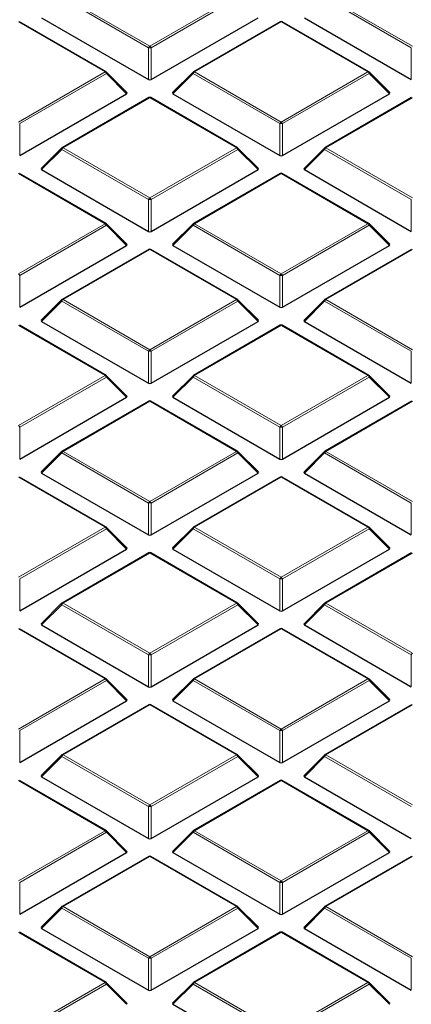
# Model space of a CAD drawing. Units: millimetres. Extents: x 0 to 420, y 0 to 297.
# Drawn here: x 276 to 287, y 191 to 218 of the extents above; entities that cross this region are included whole.
import ezdxf

# ---------------------------------------------------------------- set-up
doc = ezdxf.new("R2010")
doc.units = ezdxf.units.MM

msp = doc.modelspace()

# ---------------------------------------------------------------- linework, layer by layer
at = {"color": 8, "linetype": 'Continuous', "lineweight": 18}
for p, q in [((277.2443, 218.515), (279.6449, 217.1292)), ((279.6449, 217.1292), (282.0455, 218.515)), ((284.5174, 218.515), (286.918, 217.1292)), ((279.6099, 217.0857), (277.2094, 218.4715)), ((282.0805, 218.4715), (279.6799, 217.0857)), ((286.883, 217.0857), (284.4825, 218.4715)), ((278.409, 216.4157), (276.0084, 217.8015)), ((283.2815, 217.8015), (280.8809, 216.4157)), ((285.6821, 216.4157), (283.2815, 217.8015)), ((279.6099, 216.2025), (279.6099, 217.0857)), ((279.6799, 217.0857), (279.6799, 216.2025)), ((286.883, 216.2025), (286.883, 217.0857)), ((276.0084, 215.0299), (278.409, 216.4157)), ((278.444, 216.3722), (276.0434, 214.9863)), ((279.0039, 215.8123), (278.444, 216.3722)), ((280.8459, 216.3722), (280.286, 215.8123)), ((283.2465, 214.9863), (280.8459, 216.3722)), ((280.8809, 216.4157), (283.2815, 215.0299)), ((283.2815, 215.0299), (285.6821, 216.4157)), ((285.7171, 216.3722), (283.3165, 214.9863)), ((286.277, 215.8123), (285.7171, 216.3722)), ((279.6449, 215.7022), (277.2443, 214.3164)), ((282.0455, 214.3164), (279.6449, 215.7022)), ((286.918, 215.7022), (284.5174, 214.3164)), ((276.0434, 214.9863), (276.0434, 214.1032)), ((283.2465, 214.1032), (283.2465, 214.9863)), ((283.3165, 214.9863), (283.3165, 214.1032)), ((277.2094, 214.2728), (276.6495, 213.7129)), ((279.6099, 212.887), (277.2094, 214.2728)), ((277.2443, 214.3164), (279.6449, 212.9305)), ((279.6449, 212.9305), (282.0455, 214.3164)), ((282.0805, 214.2728), (279.6799, 212.887)), ((282.6404, 213.7129), (282.0805, 214.2728)), ((284.4825, 214.2728), (283.9226, 213.7129)), ((286.883, 212.887), (284.4825, 214.2728)), ((284.5174, 214.3164), (286.918, 212.9305)), ((278.409, 212.217), (276.0084, 213.6029)), ((283.2815, 213.6029), (280.8809, 212.217)), ((285.6821, 212.217), (283.2815, 213.6029)), ((279.6099, 212.0039), (279.6099, 212.887)), ((279.6799, 212.887), (279.6799, 212.0039)), ((286.883, 212.0039), (286.883, 212.887)), ((276.0084, 210.8312), (278.409, 212.217)), ((280.8809, 212.217), (283.2815, 210.8312)), ((283.2815, 210.8312), (285.6821, 212.217)), ((278.444, 212.1735), (276.0434, 210.7877)), ((279.0039, 211.6136), (278.444, 212.1735)), ((280.8459, 212.1735), (280.286, 211.6136)), ((283.2465, 210.7877), (280.8459, 212.1735)), ((285.7171, 212.1735), (283.3165, 210.7877)), ((286.277, 211.6136), (285.7171, 212.1735)), ((279.6449, 211.5035), (277.2443, 210.1177)), ((282.0455, 210.1177), (279.6449, 211.5035)), ((286.918, 211.5035), (284.5174, 210.1177)), ((276.0434, 210.7877), (276.0434, 209.9045)), ((283.2465, 209.9045), (283.2465, 210.7877)), ((283.3165, 210.7877), (283.3165, 209.9045)), ((277.2094, 210.0742), (276.6495, 209.5142)), ((279.6099, 208.6883), (277.2094, 210.0742)), ((277.2443, 210.1177), (279.6449, 208.7319)), ((279.6449, 208.7319), (282.0455, 210.1177)), ((282.0805, 210.0742), (279.6799, 208.6883)), ((282.6404, 209.5142), (282.0805, 210.0742)), ((284.4825, 210.0742), (283.9226, 209.5142)), ((286.883, 208.6883), (284.4825, 210.0742)), ((284.5174, 210.1177), (286.918, 208.7319)), ((278.409, 208.0184), (276.0084, 209.4042)), ((283.2815, 209.4042), (280.8809, 208.0184)), ((285.6821, 208.0184), (283.2815, 209.4042)), ((279.6099, 207.8052), (279.6099, 208.6883)), ((279.6799, 208.6883), (279.6799, 207.8052)), ((286.883, 207.8052), (286.883, 208.6883)), ((276.0084, 206.6325), (278.409, 208.0184)), ((278.444, 207.9748), (276.0434, 206.589)), ((279.0039, 207.4149), (278.444, 207.9748)), ((280.8459, 207.9748), (280.286, 207.4149)), ((283.2465, 206.589), (280.8459, 207.9748)), ((280.8809, 208.0184), (283.2815, 206.6325)), ((283.2815, 206.6325), (285.6821, 208.0184)), ((285.7171, 207.9748), (283.3165, 206.589)), ((286.277, 207.4149), (285.7171, 207.9748)), ((279.6449, 207.3049), (277.2443, 205.919)), ((282.0455, 205.919), (279.6449, 207.3049)), ((286.918, 207.3049), (284.5174, 205.919)), ((276.0434, 206.589), (276.0434, 205.7059)), ((283.2465, 205.7059), (283.2465, 206.589)), ((283.3165, 206.589), (283.3165, 205.7059)), ((277.2094, 205.8755), (276.6495, 205.3156)), ((279.6099, 204.4897), (277.2094, 205.8755)), ((277.2443, 205.919), (279.6449, 204.5332)), ((279.6449, 204.5332), (282.0455, 205.919)), ((282.0805, 205.8755), (279.6799, 204.4897)), ((282.6404, 205.3156), (282.0805, 205.8755)), ((284.4825, 205.8755), (283.9226, 205.3156)), ((286.883, 204.4897), (284.4825, 205.8755)), ((284.5174, 205.919), (286.918, 204.5332)), ((278.409, 203.8197), (276.0084, 205.2055)), ((283.2815, 205.2055), (280.8809, 203.8197)), ((285.6821, 203.8197), (283.2815, 205.2055)), ((279.6099, 203.6065), (279.6099, 204.4897)), ((279.6799, 204.4897), (279.6799, 203.6065)), ((286.883, 203.6065), (286.883, 204.4897)), ((276.0084, 202.4339), (278.409, 203.8197)), ((278.444, 203.7762), (276.0434, 202.3903)), ((279.0039, 203.2162), (278.444, 203.7762)), ((280.8459, 203.7762), (280.286, 203.2162)), ((283.2465, 202.3903), (280.8459, 203.7762)), ((280.8809, 203.8197), (283.2815, 202.4339)), ((283.2815, 202.4339), (285.6821, 203.8197)), ((285.7171, 203.7762), (283.3165, 202.3903)), ((286.277, 203.2162), (285.7171, 203.7762)), ((279.6449, 203.1062), (277.2443, 201.7204)), ((282.0455, 201.7204), (279.6449, 203.1062)), ((286.918, 203.1062), (284.5174, 201.7204)), ((276.0434, 202.3903), (276.0434, 201.5072)), ((283.2465, 201.5072), (283.2465, 202.3903)), ((283.3165, 202.3903), (283.3165, 201.5072)), ((277.2094, 201.6768), (276.6495, 201.1169)), ((279.6099, 200.291), (277.2094, 201.6768)), ((277.2443, 201.7204), (279.6449, 200.3345)), ((279.6449, 200.3345), (282.0455, 201.7204)), ((282.0805, 201.6768), (279.6799, 200.291)), ((282.6404, 201.1169), (282.0805, 201.6768)), ((284.4825, 201.6768), (283.9226, 201.1169)), ((286.883, 200.291), (284.4825, 201.6768)), ((284.5174, 201.7204), (286.918, 200.3345)), ((278.409, 199.621), (276.0084, 201.0068)), ((283.2815, 201.0068), (280.8809, 199.621)), ((285.6821, 199.621), (283.2815, 201.0068)), ((279.6099, 199.4079), (279.6099, 200.291)), ((279.6799, 200.291), (279.6799, 199.4079)), ((286.883, 199.4079), (286.883, 200.291)), ((276.0084, 198.2352), (278.409, 199.621)), ((278.444, 199.5775), (276.0434, 198.1917)), ((279.0039, 199.0176), (278.444, 199.5775)), ((280.8459, 199.5775), (280.286, 199.0176)), ((283.2465, 198.1917), (280.8459, 199.5775)), ((280.8809, 199.621), (283.2815, 198.2352)), ((283.2815, 198.2352), (285.6821, 199.621)), ((285.7171, 199.5775), (283.3165, 198.1917)), ((286.277, 199.0176), (285.7171, 199.5775)), ((279.6449, 198.9075), (277.2443, 197.5217)), ((282.0455, 197.5217), (279.6449, 198.9075)), ((286.918, 198.9075), (284.5174, 197.5217)), ((276.0434, 198.1917), (276.0434, 197.3085)), ((283.2465, 197.3085), (283.2465, 198.1917)), ((283.3165, 198.1917), (283.3165, 197.3085)), ((277.2443, 197.5217), (279.6449, 196.1359)), ((279.6449, 196.1359), (282.0455, 197.5217)), ((284.5174, 197.5217), (286.918, 196.1359)), ((277.2094, 197.4782), (276.6495, 196.9182)), ((279.6099, 196.0923), (277.2094, 197.4782)), ((282.0805, 197.4782), (279.6799, 196.0923)), ((282.6404, 196.9182), (282.0805, 197.4782)), ((284.4825, 197.4782), (283.9226, 196.9182)), ((286.883, 196.0923), (284.4825, 197.4782)), ((278.409, 195.4223), (276.0084, 196.8082)), ((283.2815, 196.8082), (280.8809, 195.4223)), ((285.6821, 195.4223), (283.2815, 196.8082)), ((279.6099, 195.2092), (279.6099, 196.0923)), ((279.6799, 196.0923), (279.6799, 195.2092)), ((276.0084, 194.0365), (278.409, 195.4223)), ((278.444, 195.3788), (276.0434, 193.993)), ((279.0039, 194.8189), (278.444, 195.3788)), ((280.8459, 195.3788), (280.286, 194.8189)), ((283.2465, 193.993), (280.8459, 195.3788)), ((280.8809, 195.4223), (283.2815, 194.0365)), ((283.2815, 194.0365), (285.6821, 195.4223)), ((285.7171, 195.3788), (283.3165, 193.993)), ((286.277, 194.8189), (285.7171, 195.3788)), ((279.6449, 194.7088), (277.2443, 193.323)), ((282.0455, 193.323), (279.6449, 194.7088)), ((286.918, 194.7088), (284.5174, 193.323)), ((276.0434, 193.993), (276.0434, 193.1099)), ((283.2465, 193.1099), (283.2465, 193.993)), ((283.3165, 193.993), (283.3165, 193.1099)), ((277.2094, 193.2795), (276.6495, 192.7196)), ((279.6099, 191.8937), (277.2094, 193.2795)), ((277.2443, 193.323), (279.6449, 191.9372)), ((279.6449, 191.9372), (282.0455, 193.323)), ((282.0805, 193.2795), (279.6799, 191.8937)), ((282.6404, 192.7196), (282.0805, 193.2795)), ((284.4825, 193.2795), (283.9226, 192.7196)), ((286.883, 191.8937), (284.4825, 193.2795)), ((284.5174, 193.323), (286.918, 191.9372)), ((278.409, 191.2237), (276.0084, 192.6095)), ((283.2815, 192.6095), (280.8809, 191.2237)), ((285.6821, 191.2237), (283.2815, 192.6095)), ((279.6099, 191.0105), (279.6099, 191.8937)), ((279.6799, 191.8937), (279.6799, 191.0105)), ((286.883, 191.0105), (286.883, 191.8937)), ((276.0084, 189.8378), (278.409, 191.2237)), ((278.444, 191.1801), (276.0434, 189.7943)), ((279.0039, 190.6202), (278.444, 191.1801)), ((280.8459, 191.1801), (280.286, 190.6202)), ((283.2465, 189.7943), (280.8459, 191.1801)), ((280.8809, 191.2237), (283.2815, 189.8378)), ((283.2815, 189.8378), (285.6821, 191.2237)), ((285.7171, 191.1801), (283.3165, 189.7943)), ((286.277, 190.6202), (285.7171, 191.1801))]:
    msp.add_line(p, q, dxfattribs=at)
at = {"color": 7, "linetype": 'Continuous', "lineweight": 25}
for p, q in [((278.4375, 216.4185), (276.037, 217.8044)), ((276.6495, 217.9116), (279.6099, 216.2025)), ((279.6799, 216.2025), (282.6404, 217.9116)), ((283.2529, 217.8044), (280.8523, 216.4185)), ((285.7106, 216.4185), (283.3101, 217.8044)), ((283.9226, 217.9116), (286.883, 216.2025)), ((279.0129, 215.8459), (278.4494, 216.4094)), ((280.8405, 216.4094), (280.277, 215.8459)), ((286.286, 215.8459), (285.7225, 216.4094)), ((276.0434, 214.1032), (279.0039, 215.8123)), ((280.286, 215.8123), (283.2465, 214.1032)), ((283.3165, 214.1032), (286.277, 215.8123)), ((279.6164, 215.705), (277.2158, 214.3192)), ((282.0741, 214.3192), (279.6735, 215.705)), ((286.8895, 215.705), (284.4889, 214.3192)), ((277.2039, 214.3101), (276.6404, 213.7466)), ((282.6494, 213.7466), (282.0859, 214.3101)), ((284.477, 214.3101), (283.9135, 213.7466)), ((278.4375, 212.2199), (276.037, 213.6057)), ((276.6495, 213.7129), (279.6099, 212.0039)), ((279.6799, 212.0039), (282.6404, 213.7129)), ((283.2529, 213.6057), (280.8523, 212.2199)), ((285.7106, 212.2199), (283.3101, 213.6057)), ((283.9226, 213.7129), (286.883, 212.0039)), ((279.0129, 211.6472), (278.4494, 212.2108)), ((280.8405, 212.2108), (280.277, 211.6472)), ((286.286, 211.6472), (285.7225, 212.2108)), ((276.0434, 209.9045), (279.0039, 211.6136)), ((279.6164, 211.5064), (277.2158, 210.1205)), ((282.0741, 210.1205), (279.6735, 211.5064)), ((280.286, 211.6136), (283.2465, 209.9045)), ((283.3165, 209.9045), (286.277, 211.6136)), ((286.8895, 211.5064), (284.4889, 210.1205)), ((277.2039, 210.1114), (276.6404, 209.5479)), ((282.6494, 209.5479), (282.0859, 210.1114)), ((284.477, 210.1114), (283.9135, 209.5479)), ((276.6495, 209.5142), (279.6099, 207.8052)), ((279.6799, 207.8052), (282.6404, 209.5142)), ((283.9226, 209.5142), (286.883, 207.8052)), ((278.4375, 208.0212), (276.037, 209.407)), ((283.2529, 209.407), (280.8523, 208.0212)), ((285.7106, 208.0212), (283.3101, 209.407)), ((279.0129, 207.4486), (278.4494, 208.0121)), ((280.8405, 208.0121), (280.277, 207.4486)), ((286.286, 207.4486), (285.7225, 208.0121)), ((276.0434, 205.7059), (279.0039, 207.4149)), ((280.286, 207.4149), (283.2465, 205.7059)), ((283.3165, 205.7059), (286.277, 207.4149)), ((279.6164, 207.3077), (277.2158, 205.9219)), ((282.0741, 205.9219), (279.6735, 207.3077)), ((286.8895, 207.3077), (284.4889, 205.9219)), ((277.2039, 205.9128), (276.6404, 205.3492)), ((282.6494, 205.3492), (282.0859, 205.9128)), ((284.477, 205.9128), (283.9135, 205.3492)), ((278.4375, 203.8225), (276.037, 205.2083)), ((276.6495, 205.3156), (279.6099, 203.6065)), ((279.6799, 203.6065), (282.6404, 205.3156)), ((283.2529, 205.2083), (280.8523, 203.8225)), ((285.7106, 203.8225), (283.3101, 205.2083)), ((283.9226, 205.3156), (286.883, 203.6065)), ((279.0129, 203.2499), (278.4494, 203.8134)), ((280.8405, 203.8134), (280.277, 203.2499)), ((286.286, 203.2499), (285.7225, 203.8134)), ((276.0434, 201.5072), (279.0039, 203.2162)), ((279.6164, 203.109), (277.2158, 201.7232)), ((282.0741, 201.7232), (279.6735, 203.109)), ((280.286, 203.2162), (283.2465, 201.5072)), ((283.3165, 201.5072), (286.277, 203.2162)), ((286.8895, 203.109), (284.4889, 201.7232)), ((277.2039, 201.7141), (276.6404, 201.1506)), ((282.6494, 201.1506), (282.0859, 201.7141)), ((284.477, 201.7141), (283.9135, 201.1506)), ((276.6495, 201.1169), (279.6099, 199.4079)), ((279.6799, 199.4079), (282.6404, 201.1169)), ((283.9226, 201.1169), (286.883, 199.4079)), ((278.4375, 199.6238), (276.037, 201.0097)), ((283.2529, 201.0097), (280.8523, 199.6238)), ((285.7106, 199.6238), (283.3101, 201.0097)), ((279.0129, 199.0512), (278.4494, 199.6148)), ((280.8405, 199.6148), (280.277, 199.0512)), ((286.286, 199.0512), (285.7225, 199.6148)), ((276.0434, 197.3085), (279.0039, 199.0176)), ((279.6164, 198.9103), (277.2158, 197.5245)), ((282.0741, 197.5245), (279.6735, 198.9103)), ((280.286, 199.0176), (283.2465, 197.3085)), ((283.3165, 197.3085), (286.277, 199.0176)), ((286.8895, 198.9103), (284.4889, 197.5245)), ((277.2039, 197.5154), (276.6404, 196.9519)), ((282.6494, 196.9519), (282.0859, 197.5154)), ((284.477, 197.5154), (283.9135, 196.9519)), ((278.4375, 195.4252), (276.037, 196.811)), ((276.6495, 196.9182), (279.6099, 195.2092)), ((279.6799, 195.2092), (282.6404, 196.9182)), ((283.2529, 196.811), (280.8523, 195.4252)), ((285.7106, 195.4252), (283.3101, 196.811)), ((283.9226, 196.9182), (286.883, 195.2092)), ((279.0129, 194.8526), (278.4494, 195.4161)), ((280.8405, 195.4161), (280.277, 194.8526)), ((286.286, 194.8526), (285.7225, 195.4161)), ((276.0434, 193.1099), (279.0039, 194.8189)), ((280.286, 194.8189), (283.2465, 193.1099)), ((283.3165, 193.1099), (286.277, 194.8189)), ((279.6164, 194.7117), (277.2158, 193.3258)), ((282.0741, 193.3258), (279.6735, 194.7117)), ((286.8895, 194.7117), (284.4889, 193.3258)), ((277.2039, 193.3168), (276.6404, 192.7532)), ((282.6494, 192.7532), (282.0859, 193.3168)), ((284.477, 193.3168), (283.9135, 192.7532)), ((278.4375, 191.2265), (276.037, 192.6123)), ((276.6495, 192.7196), (279.6099, 191.0105)), ((279.6799, 191.0105), (282.6404, 192.7196)), ((283.2529, 192.6123), (280.8523, 191.2265)), ((285.7106, 191.2265), (283.3101, 192.6123)), ((283.9226, 192.7196), (286.883, 191.0105)), ((279.0129, 190.6539), (278.4494, 191.2174)), ((280.8405, 191.2174), (280.277, 190.6539)), ((286.286, 190.6539), (285.7225, 191.2174)), ((280.286, 190.6202), (283.2465, 188.9112))]:
    msp.add_line(p, q, dxfattribs=at)
at = {"color": 8, "linetype": 'Continuous', "lineweight": 18, "flags": 128}
for points in [[(278.4494, 216.4094), (278.4509, 216.4076), (278.4526, 216.4036), (278.4532, 216.3985), (278.4526, 216.3927), (278.4509, 216.3863), (278.4479, 216.3794), (278.444, 216.3722)], [(280.8459, 216.3722), (280.8419, 216.3794), (280.839, 216.3863), (280.8372, 216.3927), (280.8366, 216.3985), (280.8372, 216.4036), (280.839, 216.4076), (280.8405, 216.4094)], [(285.7225, 216.4094), (285.724, 216.4076), (285.7257, 216.4036), (285.7263, 216.3985), (285.7257, 216.3927), (285.724, 216.3863), (285.721, 216.3794), (285.7171, 216.3722)], [(277.2094, 214.2728), (277.2054, 214.28), (277.2025, 214.287), (277.2007, 214.2934), (277.2001, 214.2992), (277.2007, 214.3042), (277.2025, 214.3083), (277.2039, 214.3101)], [(282.0859, 214.3101), (282.0874, 214.3083), (282.0892, 214.3042), (282.0898, 214.2992), (282.0892, 214.2934), (282.0874, 214.287), (282.0845, 214.28), (282.0805, 214.2728)], [(284.4825, 214.2728), (284.4785, 214.28), (284.4756, 214.287), (284.4738, 214.2934), (284.4732, 214.2992), (284.4738, 214.3042), (284.4756, 214.3083), (284.477, 214.3101)], [(278.4494, 212.2108), (278.4509, 212.209), (278.4526, 212.2049), (278.4532, 212.1999), (278.4526, 212.1941), (278.4509, 212.1876), (278.4479, 212.1807), (278.444, 212.1735)], [(280.8459, 212.1735), (280.8419, 212.1807), (280.839, 212.1876), (280.8372, 212.1941), (280.8366, 212.1999), (280.8372, 212.2049), (280.839, 212.209), (280.8405, 212.2108)], [(285.7225, 212.2108), (285.724, 212.209), (285.7257, 212.2049), (285.7263, 212.1999), (285.7257, 212.1941), (285.724, 212.1876), (285.721, 212.1807), (285.7171, 212.1735)], [(277.2094, 210.0742), (277.2054, 210.0814), (277.2025, 210.0883), (277.2007, 210.0947), (277.2001, 210.1005), (277.2007, 210.1056), (277.2025, 210.1096), (277.2039, 210.1114)], [(282.0859, 210.1114), (282.0874, 210.1096), (282.0892, 210.1056), (282.0898, 210.1005), (282.0892, 210.0947), (282.0874, 210.0883), (282.0845, 210.0814), (282.0805, 210.0742)], [(284.4825, 210.0742), (284.4785, 210.0814), (284.4756, 210.0883), (284.4738, 210.0947), (284.4732, 210.1005), (284.4738, 210.1056), (284.4756, 210.1096), (284.477, 210.1114)], [(278.4494, 208.0121), (278.4509, 208.0103), (278.4526, 208.0062), (278.4532, 208.0012), (278.4526, 207.9954), (278.4509, 207.9889), (278.4479, 207.982), (278.444, 207.9748)], [(280.8459, 207.9748), (280.8419, 207.982), (280.839, 207.9889), (280.8372, 207.9954), (280.8366, 208.0012), (280.8372, 208.0062), (280.839, 208.0103), (280.8405, 208.0121)], [(285.7225, 208.0121), (285.724, 208.0103), (285.7257, 208.0062), (285.7263, 208.0012), (285.7257, 207.9954), (285.724, 207.9889), (285.721, 207.982), (285.7171, 207.9748)], [(277.2094, 205.8755), (277.2054, 205.8827), (277.2025, 205.8896), (277.2007, 205.8961), (277.2001, 205.9019), (277.2007, 205.9069), (277.2025, 205.911), (277.2039, 205.9128)], [(282.0859, 205.9128), (282.0874, 205.911), (282.0892, 205.9069), (282.0898, 205.9019), (282.0892, 205.8961), (282.0874, 205.8896), (282.0845, 205.8827), (282.0805, 205.8755)], [(284.4825, 205.8755), (284.4785, 205.8827), (284.4756, 205.8896), (284.4738, 205.8961), (284.4732, 205.9019), (284.4738, 205.9069), (284.4756, 205.911), (284.477, 205.9128)], [(278.4494, 203.8134), (278.4509, 203.8116), (278.4526, 203.8075), (278.4532, 203.8025), (278.4526, 203.7967), (278.4509, 203.7903), (278.4479, 203.7834), (278.444, 203.7762)], [(280.8459, 203.7762), (280.8419, 203.7834), (280.839, 203.7903), (280.8372, 203.7967), (280.8366, 203.8025), (280.8372, 203.8075), (280.839, 203.8116), (280.8405, 203.8134)], [(285.7225, 203.8134), (285.724, 203.8116), (285.7257, 203.8075), (285.7263, 203.8025), (285.7257, 203.7967), (285.724, 203.7903), (285.721, 203.7834), (285.7171, 203.7762)], [(277.2094, 201.6768), (277.2054, 201.684), (277.2025, 201.6909), (277.2007, 201.6974), (277.2001, 201.7032), (277.2007, 201.7082), (277.2025, 201.7123), (277.2039, 201.7141)], [(282.0859, 201.7141), (282.0874, 201.7123), (282.0892, 201.7082), (282.0898, 201.7032), (282.0892, 201.6974), (282.0874, 201.6909), (282.0845, 201.684), (282.0805, 201.6768)], [(284.4825, 201.6768), (284.4785, 201.684), (284.4756, 201.6909), (284.4738, 201.6974), (284.4732, 201.7032), (284.4738, 201.7082), (284.4756, 201.7123), (284.477, 201.7141)], [(278.4494, 199.6148), (278.4509, 199.613), (278.4526, 199.6089), (278.4532, 199.6039), (278.4526, 199.5981), (278.4509, 199.5916), (278.4479, 199.5847), (278.444, 199.5775)], [(280.8459, 199.5775), (280.8419, 199.5847), (280.839, 199.5916), (280.8372, 199.5981), (280.8366, 199.6039), (280.8372, 199.6089), (280.839, 199.613), (280.8405, 199.6148)], [(285.7225, 199.6148), (285.724, 199.613), (285.7257, 199.6089), (285.7263, 199.6039), (285.7257, 199.5981), (285.724, 199.5916), (285.721, 199.5847), (285.7171, 199.5775)], [(277.2094, 197.4782), (277.2054, 197.4853), (277.2025, 197.4923), (277.2007, 197.4987), (277.2001, 197.5045), (277.2007, 197.5095), (277.2025, 197.5136), (277.2039, 197.5154)], [(282.0859, 197.5154), (282.0874, 197.5136), (282.0892, 197.5095), (282.0898, 197.5045), (282.0892, 197.4987), (282.0874, 197.4923), (282.0845, 197.4853), (282.0805, 197.4782)], [(284.4825, 197.4782), (284.4785, 197.4853), (284.4756, 197.4923), (284.4738, 197.4987), (284.4732, 197.5045), (284.4738, 197.5095), (284.4756, 197.5136), (284.477, 197.5154)], [(278.4494, 195.4161), (278.4509, 195.4143), (278.4526, 195.4102), (278.4532, 195.4052), (278.4526, 195.3994), (278.4509, 195.3929), (278.4479, 195.386), (278.444, 195.3788)], [(280.8459, 195.3788), (280.8419, 195.386), (280.839, 195.3929), (280.8372, 195.3994), (280.8366, 195.4052), (280.8372, 195.4102), (280.839, 195.4143), (280.8405, 195.4161)], [(285.7225, 195.4161), (285.724, 195.4143), (285.7257, 195.4102), (285.7263, 195.4052), (285.7257, 195.3994), (285.724, 195.3929), (285.721, 195.386), (285.7171, 195.3788)], [(277.2094, 193.2795), (277.2054, 193.2867), (277.2025, 193.2936), (277.2007, 193.3001), (277.2001, 193.3059), (277.2007, 193.3109), (277.2025, 193.3149), (277.2039, 193.3168)], [(282.0859, 193.3168), (282.0874, 193.3149), (282.0892, 193.3109), (282.0898, 193.3059), (282.0892, 193.3001), (282.0874, 193.2936), (282.0845, 193.2867), (282.0805, 193.2795)], [(284.4825, 193.2795), (284.4785, 193.2867), (284.4756, 193.2936), (284.4738, 193.3001), (284.4732, 193.3059), (284.4738, 193.3109), (284.4756, 193.3149), (284.477, 193.3168)], [(278.4494, 191.2174), (278.4509, 191.2156), (278.4526, 191.2115), (278.4532, 191.2065), (278.4526, 191.2007), (278.4509, 191.1943), (278.4479, 191.1873), (278.444, 191.1801)], [(280.8459, 191.1801), (280.8419, 191.1873), (280.839, 191.1943), (280.8372, 191.2007), (280.8366, 191.2065), (280.8372, 191.2115), (280.839, 191.2156), (280.8405, 191.2174)], [(285.7225, 191.2174), (285.724, 191.2156), (285.7257, 191.2115), (285.7263, 191.2065), (285.7257, 191.2007), (285.724, 191.1943), (285.721, 191.1873), (285.7171, 191.1801)]]:
    msp.add_lwpolyline(points, dxfattribs=at)
at = {"color": 7, "linetype": 'Continuous', "lineweight": 25}
for centre, start, end in [((283.2815, 217.7549), 60.00269, 119.99731), ((278.409, 216.369), 44.99845, 60.00269), ((280.8809, 216.369), 119.99731, 135.00155), ((285.6821, 216.369), 44.99845, 60.00269), ((279.6449, 215.6555), 60.00269, 119.99731), ((277.2443, 214.2697), 119.99731, 135.00155), ((282.0455, 214.2697), 44.99845, 60.00269), ((284.5174, 214.2697), 119.99731, 135.00155), ((283.2815, 213.5562), 60.00269, 119.99731), ((278.409, 212.1704), 44.99845, 60.00269), ((280.8809, 212.1704), 119.99731, 135.00155), ((285.6821, 212.1704), 44.99845, 60.00269), ((279.6449, 211.4569), 60.00269, 119.99731), ((277.2443, 210.071), 119.99731, 135.00155), ((282.0455, 210.071), 44.99845, 60.00269), ((284.5174, 210.071), 119.99731, 135.00155), ((283.2815, 209.3575), 60.00269, 119.99731), ((278.409, 207.9717), 44.99845, 60.00269), ((280.8809, 207.9717), 119.99731, 135.00155), ((285.6821, 207.9717), 44.99845, 60.00269), ((279.6449, 207.2582), 60.00269, 119.99731), ((277.2443, 205.8724), 119.99731, 135.00155), ((282.0455, 205.8724), 44.99845, 60.00269), ((284.5174, 205.8724), 119.99731, 135.00155), ((283.2815, 205.1589), 60.00269, 119.99731), ((278.409, 203.773), 44.99845, 60.00269), ((280.8809, 203.773), 119.99731, 135.00155), ((285.6821, 203.773), 44.99845, 60.00269), ((279.6449, 203.0595), 60.00269, 119.99731), ((277.2443, 201.6737), 119.99731, 135.00155), ((282.0455, 201.6737), 44.99845, 60.00269), ((284.5174, 201.6737), 119.99731, 135.00155), ((283.2815, 200.9602), 60.00269, 119.99731), ((278.409, 199.5744), 44.99845, 60.00269), ((280.8809, 199.5744), 119.99731, 135.00155), ((285.6821, 199.5744), 44.99845, 60.00269), ((279.6449, 198.8609), 60.00269, 119.99731), ((277.2443, 197.475), 119.99731, 135.00155), ((282.0455, 197.475), 44.99845, 60.00269), ((284.5174, 197.475), 119.99731, 135.00155), ((283.2815, 196.7615), 60.00269, 119.99731), ((278.409, 195.3757), 44.99845, 60.00269), ((280.8809, 195.3757), 119.99731, 135.00155), ((285.6821, 195.3757), 44.99845, 60.00269), ((279.6449, 194.6622), 60.00269, 119.99731), ((277.2443, 193.2764), 119.99731, 135.00155), ((282.0455, 193.2764), 44.99845, 60.00269), ((284.5174, 193.2764), 119.99731, 135.00155), ((283.2815, 192.5628), 60.00269, 119.99731), ((278.409, 191.177), 44.99845, 60.00269), ((280.8809, 191.177), 119.99731, 135.00155), ((285.6821, 191.177), 44.99845, 60.00269)]:
    msp.add_arc(centre, 0.0571, start, end, dxfattribs=at)
at = {"color": 8, "linetype": 'Continuous', "lineweight": 18}
for centre, radius, start, end in [((283.2647, 217.778), 0.0289, 54.53278, 114.15676), ((283.2982, 217.778), 0.0289, 65.84324, 125.46722), ((279.6922, 217.0553), 0.0877, 122.63797, 159.77289), ((279.5976, 217.0553), 0.0877, 20.22711, 57.36203), ((279.6449, 216.3622), 0.7244, 87.23102, 92.76898), ((278.4257, 216.3922), 0.0289, 65.84324, 125.46722), ((278.3617, 216.3418), 0.0877, 20.22711, 57.36203), ((280.9282, 216.3418), 0.0877, 122.63797, 159.77289), ((280.8641, 216.3922), 0.0289, 54.53278, 114.15676), ((285.6988, 216.3922), 0.0289, 65.84324, 125.46722), ((285.6348, 216.3418), 0.0877, 20.22711, 57.36203), ((279.6282, 215.6787), 0.0289, 54.53278, 114.15676), ((279.6617, 215.6787), 0.0289, 65.84324, 125.46722), ((283.3288, 214.956), 0.0877, 122.63797, 159.77289), ((283.2815, 214.2628), 0.7244, 87.23102, 92.76898), ((283.2342, 214.956), 0.0877, 20.22711, 57.36203), ((277.2916, 214.2425), 0.0877, 122.63797, 159.77289), ((277.2276, 214.2928), 0.0289, 54.53278, 114.15676), ((282.0623, 214.2928), 0.0289, 65.84324, 125.46722), ((281.9982, 214.2425), 0.0877, 20.22711, 57.36203), ((284.5647, 214.2425), 0.0877, 122.63797, 159.77289), ((284.5007, 214.2928), 0.0289, 54.53278, 114.15676), ((283.2647, 213.5793), 0.0289, 54.53278, 114.15676), ((283.2982, 213.5793), 0.0289, 65.84324, 125.46722), ((279.6922, 212.8567), 0.0877, 122.63797, 159.77289), ((279.6449, 212.1635), 0.7244, 87.23102, 92.76898), ((279.5976, 212.8567), 0.0877, 20.22711, 57.36203), ((278.4257, 212.1935), 0.0289, 65.84324, 125.46722), ((278.3617, 212.1432), 0.0877, 20.22711, 57.36203), ((280.9282, 212.1432), 0.0877, 122.63797, 159.77289), ((280.8641, 212.1935), 0.0289, 54.53278, 114.15676), ((285.6988, 212.1935), 0.0289, 65.84324, 125.46722), ((285.6348, 212.1432), 0.0877, 20.22711, 57.36203), ((279.6282, 211.48), 0.0289, 54.53278, 114.15676), ((279.6617, 211.48), 0.0289, 65.84324, 125.46722), ((275.9611, 210.7573), 0.0877, 20.22711, 57.36203), ((283.3288, 210.7573), 0.0877, 122.63797, 159.77289), ((283.2815, 210.0642), 0.7244, 87.23102, 92.76898), ((283.2342, 210.7573), 0.0877, 20.22711, 57.36203), ((277.2916, 210.0438), 0.0877, 122.63797, 159.77289), ((277.2276, 210.0942), 0.0289, 54.53278, 114.15676), ((282.0623, 210.0942), 0.0289, 65.84324, 125.46722), ((281.9982, 210.0438), 0.0877, 20.22711, 57.36203), ((284.5647, 210.0438), 0.0877, 122.63797, 159.77289), ((284.5007, 210.0942), 0.0289, 54.53278, 114.15676), ((283.2647, 209.3807), 0.0289, 54.53278, 114.15676), ((283.2982, 209.3807), 0.0289, 65.84324, 125.46722), ((279.6922, 208.658), 0.0877, 122.63797, 159.77289), ((279.6449, 207.9648), 0.7244, 87.23102, 92.76898), ((279.5976, 208.658), 0.0877, 20.22711, 57.36203), ((278.4257, 207.9948), 0.0289, 65.84324, 125.46722), ((278.3617, 207.9445), 0.0877, 20.22711, 57.36203), ((280.9282, 207.9445), 0.0877, 122.63797, 159.77289), ((280.8641, 207.9948), 0.0289, 54.53278, 114.15676), ((285.6988, 207.9948), 0.0289, 65.84324, 125.46722), ((285.6348, 207.9445), 0.0877, 20.22711, 57.36203), ((279.6282, 207.2813), 0.0289, 54.53278, 114.15676), ((279.6617, 207.2813), 0.0289, 65.84324, 125.46722), ((275.9611, 206.5587), 0.0877, 20.22711, 57.36203), ((283.3288, 206.5587), 0.0877, 122.63797, 159.77289), ((283.2815, 205.8655), 0.7244, 87.23102, 92.76898), ((283.2342, 206.5587), 0.0877, 20.22711, 57.36203), ((277.2916, 205.8452), 0.0877, 122.63797, 159.77289), ((277.2276, 205.8955), 0.0289, 54.53278, 114.15676), ((282.0623, 205.8955), 0.0289, 65.84324, 125.46722), ((281.9982, 205.8452), 0.0877, 20.22711, 57.36203), ((284.5647, 205.8452), 0.0877, 122.63797, 159.77289), ((284.5007, 205.8955), 0.0289, 54.53278, 114.15676), ((283.2647, 205.182), 0.0289, 54.53278, 114.15676), ((283.2982, 205.182), 0.0289, 65.84324, 125.46722), ((279.6922, 204.4593), 0.0877, 122.63797, 159.77289), ((279.6449, 203.7662), 0.7244, 87.23102, 92.76898), ((279.5976, 204.4593), 0.0877, 20.22711, 57.36203), ((278.4257, 203.7962), 0.0289, 65.84324, 125.46722), ((278.3617, 203.7458), 0.0877, 20.22711, 57.36203), ((280.9282, 203.7458), 0.0877, 122.63797, 159.77289), ((280.8641, 203.7962), 0.0289, 54.53278, 114.15676), ((285.6988, 203.7962), 0.0289, 65.84324, 125.46722), ((285.6348, 203.7458), 0.0877, 20.22711, 57.36203), ((279.6282, 203.0827), 0.0289, 54.53278, 114.15676), ((279.6617, 203.0827), 0.0289, 65.84324, 125.46722), ((283.3288, 202.36), 0.0877, 122.63797, 159.77289), ((283.2342, 202.36), 0.0877, 20.22711, 57.36203), ((283.2815, 201.6668), 0.7244, 87.23102, 92.76898), ((277.2916, 201.6465), 0.0877, 122.63797, 159.77289), ((277.2276, 201.6968), 0.0289, 54.53278, 114.15676), ((282.0623, 201.6968), 0.0289, 65.84324, 125.46722), ((281.9982, 201.6465), 0.0877, 20.22711, 57.36203), ((284.5647, 201.6465), 0.0877, 122.63797, 159.77289), ((284.5007, 201.6968), 0.0289, 54.53278, 114.15676), ((283.2647, 200.9833), 0.0289, 54.53278, 114.15676), ((283.2982, 200.9833), 0.0289, 65.84324, 125.46722), ((279.6922, 200.2607), 0.0877, 122.63797, 159.77289), ((279.6449, 199.5675), 0.7244, 87.23102, 92.76898), ((279.5976, 200.2607), 0.0877, 20.22711, 57.36203), ((286.9653, 200.2607), 0.0877, 122.63797, 159.77289), ((278.4257, 199.5975), 0.0289, 65.84324, 125.46722), ((278.3617, 199.5472), 0.0877, 20.22711, 57.36203), ((280.9282, 199.5472), 0.0877, 122.63797, 159.77289), ((280.8641, 199.5975), 0.0289, 54.53278, 114.15676), ((285.6988, 199.5975), 0.0289, 65.84324, 125.46722), ((285.6348, 199.5472), 0.0877, 20.22711, 57.36203), ((279.6282, 198.884), 0.0289, 54.53278, 114.15676), ((279.6617, 198.884), 0.0289, 65.84324, 125.46722), ((283.3288, 198.1613), 0.0877, 122.63797, 159.77289), ((283.2815, 197.4681), 0.7244, 87.23102, 92.76898), ((283.2342, 198.1613), 0.0877, 20.22711, 57.36203), ((277.2916, 197.4478), 0.0877, 122.63797, 159.77289), ((277.2276, 197.4982), 0.0289, 54.53278, 114.15676), ((282.0623, 197.4982), 0.0289, 65.84324, 125.46722), ((281.9982, 197.4478), 0.0877, 20.22711, 57.36203), ((284.5647, 197.4478), 0.0877, 122.63797, 159.77289), ((284.5007, 197.4982), 0.0289, 54.53278, 114.15676), ((283.2647, 196.7847), 0.0289, 54.53278, 114.15676), ((283.2982, 196.7847), 0.0289, 65.84324, 125.46722), ((279.6922, 196.062), 0.0877, 122.63797, 159.77289), ((279.6449, 195.3688), 0.7244, 87.23102, 92.76898), ((279.5976, 196.062), 0.0877, 20.22711, 57.36203), ((278.4257, 195.3988), 0.0289, 65.84324, 125.46722), ((278.3617, 195.3485), 0.0877, 20.22711, 57.36203), ((280.9282, 195.3485), 0.0877, 122.63797, 159.77289), ((280.8641, 195.3988), 0.0289, 54.53278, 114.15676), ((285.6988, 195.3988), 0.0289, 65.84324, 125.46722), ((285.6348, 195.3485), 0.0877, 20.22711, 57.36203), ((279.6282, 194.6853), 0.0289, 54.53278, 114.15676), ((279.6617, 194.6853), 0.0289, 65.84324, 125.46722), ((283.3288, 193.9627), 0.0877, 122.63797, 159.77289), ((283.2815, 193.2695), 0.7244, 87.23102, 92.76898), ((283.2342, 193.9627), 0.0877, 20.22711, 57.36203), ((277.2916, 193.2492), 0.0877, 122.63797, 159.77289), ((277.2276, 193.2995), 0.0289, 54.53278, 114.15676), ((282.0623, 193.2995), 0.0289, 65.84324, 125.46722), ((281.9982, 193.2492), 0.0877, 20.22711, 57.36203), ((284.5647, 193.2492), 0.0877, 122.63797, 159.77289), ((284.5007, 193.2995), 0.0289, 54.53278, 114.15676), ((283.2647, 192.586), 0.0289, 54.53278, 114.15676), ((283.2982, 192.586), 0.0289, 65.84324, 125.46722), ((279.6922, 191.8633), 0.0877, 122.63797, 159.77289), ((279.6449, 191.1701), 0.7244, 87.23102, 92.76898), ((279.5976, 191.8633), 0.0877, 20.22711, 57.36203), ((278.4257, 191.2002), 0.0289, 65.84324, 125.46722), ((278.3617, 191.1498), 0.0877, 20.22711, 57.36203), ((280.9282, 191.1498), 0.0877, 122.63797, 159.77289), ((280.8641, 191.2002), 0.0289, 54.53278, 114.15676), ((285.6988, 191.2002), 0.0289, 65.84324, 125.46722), ((285.6348, 191.1498), 0.0877, 20.22711, 57.36203)]:
    msp.add_arc(centre, radius, start, end, dxfattribs=at)
at = {"color": 7, "linetype": 'Continuous', "lineweight": 25}
for centre, major_axis, ratio, start_param, end_param in [((279.6449, 216.2362), (0.0571, 0), 0.7452752, 4.0533309, 5.371447), ((278.9455, 215.8325), (0.0738, 0), 0.4471651, 5.6241273, 6.9422433), ((280.3443, 215.8325), (0.0738, 0), 0.4471651, 2.4825346, 3.8006507), ((286.2186, 215.8325), (0.0738, 0), 0.4471651, 5.6241273, 6.9422433), ((283.2815, 214.1369), (0.0571, 0), 0.7452752, 4.0533309, 5.371447), ((276.7078, 213.7331), (0.0738, 0), 0.4471651, 2.4825346, 3.8006507), ((282.5821, 213.7331), (0.0738, 0), 0.4471651, 5.6241273, 6.9422433), ((283.9809, 213.7331), (0.0738, 0), 0.4471651, 2.4825346, 3.8006507), ((279.6449, 212.0375), (0.0571, 0), 0.7452752, 4.0533309, 5.371447), ((278.9455, 211.6338), (0.0738, 0), 0.4471651, 5.6241273, 6.9422433), ((280.3443, 211.6338), (0.0738, 0), 0.4471651, 2.4825346, 3.8006507), ((286.2186, 211.6338), (0.0738, 0), 0.4471651, 5.6241273, 6.9422433), ((283.2815, 209.9382), (0.0571, 0), 0.7452752, 4.0533309, 5.371447), ((276.7078, 209.5344), (0.0738, 0), 0.4471651, 2.4825346, 3.8006507), ((282.5821, 209.5344), (0.0738, 0), 0.4471651, 5.6241273, 6.9422433), ((283.9809, 209.5344), (0.0738, 0), 0.4471651, 2.4825346, 3.8006507), ((279.6449, 207.8389), (0.0571, 0), 0.7452752, 4.0533309, 5.371447), ((278.9455, 207.4351), (0.0738, 0), 0.4471651, 5.6241273, 6.9422433), ((280.3443, 207.4351), (0.0738, 0), 0.4471651, 2.4825346, 3.8006507), ((286.2186, 207.4351), (0.0738, 0), 0.4471651, 5.6241273, 6.9422433), ((283.2815, 205.7395), (0.0571, 0), 0.7452752, 4.0533309, 5.371447), ((276.7078, 205.3358), (0.0738, 0), 0.4471651, 2.4825346, 3.8006507), ((282.5821, 205.3358), (0.0738, 0), 0.4471651, 5.6241273, 6.9422433), ((283.9809, 205.3358), (0.0738, 0), 0.4471651, 2.4825346, 3.8006507), ((279.6449, 203.6402), (0.0571, 0), 0.7452752, 4.0533309, 5.371447), ((278.9455, 203.2364), (0.0738, 0), 0.4471651, 5.6241273, 6.9422433), ((280.3443, 203.2364), (0.0738, 0), 0.4471651, 2.4825346, 3.8006507), ((286.2186, 203.2364), (0.0738, 0), 0.4471651, 5.6241273, 6.9422433), ((283.2815, 201.5409), (0.0571, 0), 0.7452752, 4.0533309, 5.371447), ((276.7078, 201.1371), (0.0738, 0), 0.4471651, 2.4825346, 3.8006507), ((282.5821, 201.1371), (0.0738, 0), 0.4471651, 5.6241273, 6.9422433), ((283.9809, 201.1371), (0.0738, 0), 0.4471651, 2.4825346, 3.8006507), ((279.6449, 199.4415), (0.0571, 0), 0.7452752, 4.0533309, 5.371447), ((278.9455, 199.0378), (0.0738, 0), 0.4471651, 5.6241273, 6.9422433), ((280.3443, 199.0378), (0.0738, 0), 0.4471651, 2.4825346, 3.8006507), ((286.2186, 199.0378), (0.0738, 0), 0.4471651, 5.6241273, 6.9422433), ((283.2815, 197.3422), (0.0571, 0), 0.7452752, 4.0533309, 5.371447), ((276.7078, 196.9384), (0.0738, 0), 0.4471651, 2.4825346, 3.8006507), ((282.5821, 196.9384), (0.0738, 0), 0.4471651, 5.6241273, 6.9422433), ((283.9809, 196.9384), (0.0738, 0), 0.4471651, 2.4825346, 3.8006507), ((279.6449, 195.2429), (0.0571, 0), 0.7452752, 4.0533309, 5.371447), ((278.9455, 194.8391), (0.0738, 0), 0.4471651, 5.6241273, 6.9422433), ((280.3443, 194.8391), (0.0738, 0), 0.4471651, 2.4825346, 3.8006507), ((286.2186, 194.8391), (0.0738, 0), 0.4471651, 5.6241273, 6.9422433), ((283.2815, 193.1435), (0.0571, 0), 0.7452752, 4.0533309, 5.371447), ((276.7078, 192.7398), (0.0738, 0), 0.4471651, 2.4825346, 3.8006507), ((282.5821, 192.7398), (0.0738, 0), 0.4471651, 5.6241273, 6.9422433), ((283.9809, 192.7398), (0.0738, 0), 0.4471651, 2.4825346, 3.8006507), ((279.6449, 191.0442), (0.0571, 0), 0.7452752, 4.0533309, 5.371447), ((278.9455, 190.6404), (0.0738, 0), 0.4471651, 5.6241273, 6.9422433), ((280.3443, 190.6404), (0.0738, 0), 0.4471651, 2.4825346, 3.8006507), ((286.2186, 190.6404), (0.0738, 0), 0.4471651, 5.6241273, 6.9422433)]:
    msp.add_ellipse(centre, major_axis=major_axis, ratio=ratio, start_param=start_param, end_param=end_param, dxfattribs=at)
for points, knots in [([(282.8836, 234.8092), (282.5805, 234.7436), (281.7024, 234.5535), (280.2614, 234.2202), (278.567, 233.8013), (276.8908, 233.3579), (275.2335, 232.8907), (273.5961, 232.3997), (271.9798, 231.8854), (270.3853, 231.3479), (268.8137, 230.7876), (267.2659, 230.2048), (265.7428, 229.5998), (264.2454, 228.973), (262.7745, 228.3246), (261.3311, 227.6551), (259.916, 226.9648), (258.5301, 226.2541), (257.1743, 225.5233), (255.8493, 224.773), (254.556, 224.0035), (253.2951, 223.2152), (252.0675, 222.4086), (250.874, 221.5842), (249.7153, 220.7423), (248.5922, 219.8836), (247.5053, 219.0085), (246.4554, 218.1175), (245.4431, 217.2111), (244.4692, 216.29), (243.5342, 215.3546), (242.6388, 214.4056), (241.7837, 213.4435), (240.9692, 212.469), (240.1961, 211.4827), (239.4648, 210.4852), (238.7758, 209.4773), (238.1296, 208.4595), (237.5265, 207.4326), (236.967, 206.3974), (236.4513, 205.3544), (235.9797, 204.3044), (235.5526, 203.2482), (235.1701, 202.1863), (234.8323, 201.1196), (234.5395, 200.0488), (234.2918, 198.9744), (234.0889, 197.8971), (233.932, 196.8176), (233.8175, 195.7419), (233.7793, 195.0255), (233.7604, 194.6701)], [0, 0, 0, 0, 0.0108952, 0.0315642, 0.0522353, 0.0729087, 0.0935844, 0.1142625, 0.134943, 0.1556262, 0.176312, 0.1970004, 0.2176916, 0.2383855, 0.2590821, 0.2797814, 0.3004831, 0.3211873, 0.3418938, 0.3626022, 0.3833123, 0.4040237, 0.4247359, 0.4454484, 0.4661602, 0.4868707, 0.5075789, 0.5282838, 0.5489841, 0.5696786, 0.5903658, 0.6110442, 0.631712, 0.6523675, 0.6730088, 0.6936339, 0.7142411, 0.7348283, 0.7553938, 0.7759361, 0.7964539, 0.8169461, 0.8374122, 0.857852, 0.8782659, 0.8986548, 0.9190202, 0.9393643, 0.9596897, 0.9799994, 1, 1, 1, 1]), ([(308.7373, 175.2224), (308.24, 175.2247), (307.5368, 175.2281), (306.4932, 175.2506), (305.5926, 175.278), (304.5182, 175.3241), (303.3892, 175.3872), (302.2072, 175.4696), (300.9892, 175.5721), (299.7454, 175.6953), (298.4835, 175.8398), (297.2095, 176.0059), (295.9283, 176.1937), (294.6438, 176.4034), (293.3595, 176.6349), (292.078, 176.8883), (290.8021, 177.1635), (289.5339, 177.4604), (288.2754, 177.7787), (287.0286, 178.1183), (285.7953, 178.4789), (284.5769, 178.8603), (283.375, 179.2621), (282.1911, 179.6841), (281.0265, 180.1259), (279.8826, 180.5871), (278.7604, 181.0674), (277.6612, 181.5663), (276.5861, 182.0834), (275.5362, 182.6183), (274.5125, 183.1706), (273.516, 183.7397), (272.5475, 184.3252), (271.608, 184.9267), (270.6982, 185.5435), (269.8191, 186.1754), (268.9714, 186.8216), (268.1557, 187.4818), (267.3729, 188.1555), (266.6235, 188.8421), (265.9082, 189.5412), (265.2275, 190.2523), (264.5821, 190.9749), (263.9726, 191.7086), (263.3993, 192.4529), (262.8629, 193.2073), (262.3638, 193.9716), (261.9026, 194.7453), (261.4799, 195.5279), (261.0959, 196.3192), (260.7517, 197.1188), (260.4462, 197.9261), (260.1863, 198.7413), (260.0258, 199.2964), (259.964, 199.5803), (259.9621, 199.5893)], [0, 0, 0, 0, 0.0211133, 0.0298506, 0.044334, 0.0594021, 0.0755852, 0.0924869, 0.1099468, 0.1278366, 0.1460654, 0.1645658, 0.1832869, 0.2021895, 0.2212432, 0.2404236, 0.2597112, 0.27909, 0.2985469, 0.3180709, 0.3376528, 0.357285, 0.3769608, 0.3966746, 0.4164217, 0.436198, 0.4559999, 0.4758246, 0.4956696, 0.5155329, 0.5354128, 0.5553081, 0.5752179, 0.5951418, 0.6150795, 0.6350313, 0.6549977, 0.6749796, 0.6949785, 0.7149961, 0.7350347, 0.7550971, 0.7751864, 0.7953064, 0.8154612, 0.8356556, 0.8558948, 0.8761843, 0.8965301, 0.9169385, 0.937416, 0.9579688, 0.9786031, 0.9993249, 1, 1, 1, 1])]:
    msp.add_open_spline(points, degree=3, knots=knots, dxfattribs=at)
at = {"color": 8, "linetype": 'Continuous', "lineweight": 18}
msp.add_open_spline([(273.7494, 183.4642), (273.1034, 183.8464), (271.8023, 184.6161), (269.9848, 185.8569), (268.2626, 187.1676), (266.6581, 188.5506), (265.1793, 190.0006), (263.8389, 191.5124), (262.6477, 193.0791), (261.6157, 194.6922), (260.7504, 196.3438), (260.0575, 198.0257), (259.5415, 199.7286), (259.2046, 201.4432), (259.0472, 203.1603), (259.0679, 204.8713), (259.2631, 206.5658), (259.6277, 208.2353), (260.1544, 209.8717), (260.8359, 211.4693), (261.6633, 213.022), (262.6319, 214.5317), (263.7449, 216.0078), (265.0113, 217.4585), (266.4369, 218.8832), (268.0206, 220.274), (269.761, 221.6238), (271.6535, 222.924), (273.6918, 224.1663), (275.8658, 225.3417), (278.1662, 226.4436), (280.5817, 227.4654), (283.0996, 228.4013), (285.7056, 229.2464), (288.3854, 229.9971), (291.1246, 230.6506), (293.9054, 231.2049), (296.7119, 231.6593), (299.5285, 232.0151), (302.3434, 232.2716), (305.1431, 232.4397), (307.0051, 232.4745), (307.9296, 232.4918)], degree=3, knots=[0, 0, 0, 0, 0.0238317, 0.0480004, 0.0724803, 0.0972433, 0.1222599, 0.1475556, 0.1730137, 0.1985984, 0.2242729, 0.25, 0.2757267, 0.301401, 0.3269857, 0.352444, 0.3777401, 0.4027563, 0.4275191, 0.451999, 0.476168, 0.5, 0.5238316, 0.5480004, 0.5724803, 0.5972433, 0.6222599, 0.6475556, 0.6730137, 0.6985984, 0.7242729, 0.75, 0.7757267, 0.801401, 0.8269857, 0.852444, 0.8777401, 0.9027563, 0.9275191, 0.951999, 0.9761681, 1, 1, 1, 1], dxfattribs=at)

doc.saveas('drawing.dxf')
